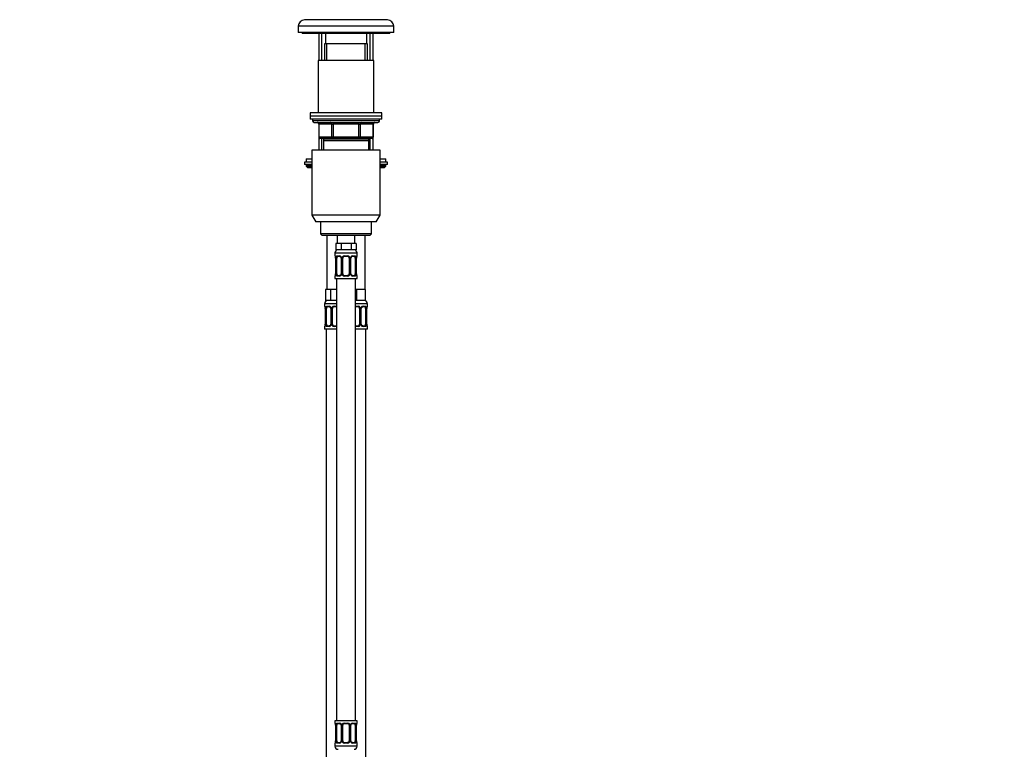
# Model space of a CAD drawing. Units: millimetres. Extents: x 0 to 1467, y 0 to 2766.
# Drawn here: x 0 to 618, y 1800 to 2258 of the extents above; entities that cross this region are included whole.
import ezdxf
from ezdxf import colors
from ezdxf.entities.mleader import LeaderData, LeaderLine
from ezdxf.math import Vec2, Vec3

# ---------------------------------------------------------------- set-up
doc = ezdxf.new("R2010")
doc.units = ezdxf.units.MM
doc.layers.add('DV7_Défaut', color=7, linetype='Continuous')
doc.layers.add('Défaut', color=7, linetype='Continuous')

# ---------------------------------------------------------------- blocks, each defined once
blk = doc.blocks.new('_DOT')
at = {"color": 0}
blk.add_line((0, 0), (-1, 0), dxfattribs=at)
at = {"color": 0, "const_width": 0.333}
blk.add_lwpolyline([(-0.1665, 0, 1), (0.1665, 0, 1)], format="xyb", close=True, dxfattribs=at)
blk = doc.blocks.new('SE6')
at = {"layer": 'DV7_Défaut', "color": 7, "linetype": 'Continuous'}
for p, q in [((230.97, 2258.31), (178.97, 2258.31)), ((189.97, 2258.41), (189.97, 2258.31)), ((219.97, 2258.31), (219.97, 2258.41)), ((234.97, 2254.31), (174.97, 2254.31)), ((174.97, 2254.31), (174.97, 2250.31)), ((234.97, 2250.31), (234.97, 2254.31)), ((234.97, 2250.31), (174.97, 2250.31)), ((177.47, 2250.31), (177.47, 2249.81)), ((232.47, 2249.81), (177.47, 2249.81)), ((187.97, 2249.81), (187.97, 2232.81)), ((189.83, 2232.81), (189.83, 2249.81)), ((191.97, 2249.81), (191.97, 2243.31)), ((217.97, 2243.31), (217.97, 2249.81)), ((220.12, 2232.81), (220.12, 2249.81)), ((221.97, 2232.81), (221.97, 2249.81)), ((232.47, 2249.81), (232.47, 2250.31)), ((218.47, 2243.31), (191.47, 2243.31)), ((191.47, 2243.31), (191.47, 2232.81)), ((192.92, 2232.81), (192.92, 2243.31)), ((217.03, 2232.81), (217.03, 2243.31)), ((218.47, 2232.81), (218.47, 2243.31)), ((222.47, 2232.81), (187.47, 2232.81)), ((187.47, 2232.81), (187.47, 2199.81)), ((222.47, 2199.81), (222.47, 2232.81)), ((227.47, 2199.81), (182.47, 2199.81)), ((182.47, 2199.81), (182.47, 2197.81)), ((227.47, 2197.81), (182.47, 2197.81)), ((182.47, 2197.81), (182.47, 2195.81)), ((227.47, 2197.81), (182.47, 2197.81)), ((227.47, 2195.81), (182.47, 2195.81)), ((183.97, 2195.81), (183.97, 2194.81)), ((225.97, 2194.81), (225.97, 2195.81)), ((227.47, 2197.81), (227.47, 2199.81)), ((227.47, 2195.81), (227.47, 2197.81)), ((225.97, 2194.81), (183.97, 2194.81)), ((184.97, 2193.81), (224.97, 2193.81)), ((187.94, 2192.81), (187.81, 2192.81)), ((187.81, 2192.81), (187.81, 2184.81)), ((196.03, 2192.81), (187.94, 2192.81)), ((187.94, 2192.81), (187.94, 2184.81)), ((196.03, 2192.81), (196.89, 2192.81)), ((196.03, 2184.81), (196.03, 2192.81)), ((196.89, 2193.81), (196.89, 2192.81)), ((196.89, 2192.81), (196.89, 2184.81)), ((213.06, 2192.81), (196.89, 2192.81)), ((213.06, 2193.81), (213.06, 2192.81)), ((213.06, 2192.81), (213.92, 2192.81)), ((213.06, 2184.81), (213.06, 2192.81)), ((213.92, 2192.81), (213.92, 2184.81)), ((222.01, 2192.81), (213.92, 2192.81)), ((222.01, 2192.81), (222.14, 2192.81)), ((222.01, 2184.81), (222.01, 2192.81)), ((222.14, 2184.81), (222.14, 2192.81)), ((187.94, 2184.81), (187.81, 2184.81)), ((187.94, 2184.81), (196.03, 2184.81)), ((187.97, 2184.26), (187.97, 2176.31)), ((196.89, 2183.81), (188.81, 2183.81)), ((189.83, 2176.31), (189.83, 2184.26)), ((218.97, 2183.31), (190.97, 2183.31)), ((190.97, 2182.31), (190.97, 2183.31)), ((191.47, 2183.81), (191.47, 2183.31)), ((192.92, 2183.31), (192.92, 2183.81)), ((196.03, 2184.81), (196.89, 2184.81)), ((196.89, 2184.81), (213.06, 2184.81)), ((196.89, 2184.81), (196.89, 2183.81)), ((213.06, 2183.81), (196.89, 2183.81)), ((213.06, 2184.81), (213.92, 2184.81)), ((213.06, 2183.81), (213.06, 2184.81)), ((221.14, 2183.81), (213.06, 2183.81)), ((213.92, 2184.81), (222.01, 2184.81)), ((217.03, 2183.31), (217.03, 2183.81)), ((218.47, 2183.31), (218.47, 2183.81)), ((218.97, 2183.31), (218.97, 2182.31)), ((220.12, 2176.31), (220.12, 2184.26)), ((221.97, 2176.31), (221.97, 2184.26)), ((222.14, 2184.81), (222.01, 2184.81)), ((218.97, 2182.31), (190.97, 2182.31)), ((190.97, 2176.31), (190.97, 2182.31)), ((218.97, 2182.31), (218.97, 2176.31)), ((179.97, 2170.91), (183.47, 2170.91)), ((179.97, 2170.91), (179.97, 2168.91)), ((226.47, 2176.31), (183.47, 2176.31)), ((183.47, 2176.31), (183.47, 2135.64)), ((226.47, 2135.64), (226.47, 2176.31)), ((226.47, 2170.91), (229.97, 2170.91)), ((229.97, 2168.91), (229.97, 2170.91)), ((183.47, 2168.91), (178.97, 2168.91)), ((178.97, 2168.91), (178.97, 2167.41)), ((183.47, 2167.41), (178.97, 2167.41)), ((179.97, 2166.91), (183.47, 2166.91)), ((179.97, 2166.91), (179.97, 2166.26)), ((179.97, 2166.26), (183.47, 2166.26)), ((179.97, 2166.26), (180.82, 2165.41)), ((180.82, 2165.41), (183.47, 2165.41)), ((230.97, 2168.91), (226.47, 2168.91)), ((230.97, 2167.41), (226.47, 2167.41)), ((226.47, 2166.91), (229.97, 2166.91)), ((226.47, 2166.26), (229.97, 2166.26)), ((226.47, 2165.41), (229.13, 2165.41)), ((229.13, 2165.41), (229.97, 2166.26)), ((229.97, 2166.26), (229.97, 2166.91)), ((230.97, 2167.41), (230.97, 2168.91)), ((226.47, 2135.64), (183.47, 2135.64)), ((183.47, 2135.64), (185.97, 2131.31)), ((223.97, 2131.31), (226.47, 2135.64)), ((223.97, 2131.31), (185.97, 2131.31)), ((188.97, 2131.31), (188.97, 2123.81)), ((220.97, 2123.81), (220.97, 2131.31)), ((220.97, 2123.81), (188.97, 2123.81)), ((188.97, 2123.81), (189.97, 2122.81)), ((219.97, 2122.81), (189.97, 2122.81)), ((192.97, 2122.81), (192.97, 2088.81)), ((199.47, 2122.81), (199.47, 2117.81)), ((210.47, 2117.81), (210.47, 2122.81)), ((216.97, 2088.81), (216.97, 2122.81)), ((219.97, 2122.81), (220.97, 2123.81)), ((200.21, 2117.81), (198.62, 2117.81)), ((198.62, 2117.81), (198.62, 2113.81)), ((201.8, 2117.81), (200.21, 2117.81)), ((204.97, 2117.81), (201.8, 2117.81)), ((201.8, 2117.81), (201.8, 2113.81)), ((208.15, 2117.81), (204.97, 2117.81)), ((209.74, 2117.81), (208.15, 2117.81)), ((208.15, 2117.81), (208.15, 2113.81)), ((211.32, 2117.81), (209.74, 2117.81)), ((211.32, 2117.81), (211.32, 2113.81)), ((197.97, 2111.81), (211.97, 2111.81)), ((197.97, 2111.81), (197.97, 2109.97)), ((197.97, 2109.97), (198.05, 2109.97)), ((201.8, 2113.81), (198.62, 2113.81)), ((199.33, 2109.97), (200.83, 2109.97)), ((201.07, 2109.57), (199.65, 2109.57)), ((208.15, 2113.81), (201.8, 2113.81)), ((203.91, 2109.97), (206.03, 2109.97)), ((205.97, 2109.57), (203.97, 2109.57)), ((211.32, 2113.81), (208.15, 2113.81)), ((210.29, 2109.57), (208.88, 2109.57)), ((209.12, 2109.97), (210.62, 2109.97)), ((211.97, 2109.97), (211.89, 2109.97)), ((211.97, 2109.97), (211.97, 2111.81)), ((198.45, 2108.57), (198.42, 2108.57)), ((198.42, 2108.57), (198.42, 2098.69)), ((198.45, 2108.57), (198.45, 2098.69)), ((198.56, 2098.69), (198.56, 2108.57)), ((199.18, 2108.57), (198.56, 2108.57)), ((199.18, 2098.69), (199.18, 2108.57)), ((201.92, 2108.57), (202.16, 2108.57)), ((201.92, 2108.57), (201.92, 2098.69)), ((202.16, 2108.57), (202.16, 2098.69)), ((202.43, 2098.69), (202.43, 2108.57)), ((202.97, 2108.57), (202.43, 2108.57)), ((202.97, 2098.69), (202.97, 2108.57)), ((206.97, 2108.57), (206.97, 2098.69)), ((206.97, 2108.57), (207.52, 2108.57)), ((207.52, 2108.57), (207.52, 2098.69)), ((207.79, 2098.69), (207.79, 2108.57)), ((208.03, 2108.57), (207.79, 2108.57)), ((208.03, 2098.69), (208.03, 2108.57)), ((210.77, 2108.57), (210.77, 2098.69)), ((210.77, 2108.57), (211.38, 2108.57)), ((211.38, 2108.57), (211.38, 2098.69)), ((211.5, 2098.69), (211.5, 2108.57)), ((211.5, 2108.57), (211.52, 2108.57)), ((211.52, 2098.69), (211.52, 2108.57)), ((197.97, 2097.29), (198.05, 2097.29)), ((197.97, 2097.29), (197.97, 2095.81)), ((198.42, 2098.69), (198.45, 2098.69)), ((198.56, 2098.69), (199.18, 2098.69)), ((200.83, 2097.29), (199.33, 2097.29)), ((199.65, 2097.69), (201.07, 2097.69)), ((202.16, 2098.69), (201.92, 2098.69)), ((202.43, 2098.69), (202.97, 2098.69)), ((206.03, 2097.29), (203.91, 2097.29)), ((203.97, 2097.69), (205.97, 2097.69)), ((207.52, 2098.69), (206.97, 2098.69)), ((207.79, 2098.69), (208.03, 2098.69)), ((208.88, 2097.69), (210.29, 2097.69)), ((210.62, 2097.29), (209.12, 2097.29)), ((211.38, 2098.69), (210.77, 2098.69)), ((211.52, 2098.69), (211.5, 2098.69)), ((211.89, 2097.29), (211.97, 2097.29)), ((211.97, 2095.81), (211.97, 2097.29)), ((197.97, 2095.81), (211.97, 2095.81)), ((198.97, 2095.81), (198.97, 1817.81)), ((210.97, 1817.81), (210.97, 2095.81)), ((193.71, 2088.81), (192.12, 2088.81)), ((192.12, 2088.81), (192.12, 2081.81)), ((195.3, 2088.81), (193.71, 2088.81)), ((198.47, 2088.81), (195.3, 2088.81)), ((195.3, 2088.81), (195.3, 2081.81)), ((198.97, 2088.81), (198.47, 2088.81)), ((211.47, 2088.81), (210.97, 2088.81)), ((214.22, 2088.81), (211.47, 2088.81)), ((211.47, 2088.81), (211.47, 2081.81)), ((216.97, 2088.81), (214.22, 2088.81)), ((216.97, 2088.81), (216.97, 2081.81)), ((198.97, 2079.81), (191.47, 2079.81)), ((191.47, 2079.81), (191.47, 2078.29)), ((191.55, 2078.29), (191.47, 2078.29)), ((195.3, 2081.81), (192.12, 2081.81)), ((192.83, 2078.29), (194.33, 2078.29)), ((194.57, 2077.89), (193.15, 2077.89)), ((198.97, 2081.81), (195.3, 2081.81)), ((197.41, 2078.29), (198.97, 2078.29)), ((198.97, 2077.89), (197.47, 2077.89)), ((211.47, 2081.81), (210.97, 2081.81)), ((218.47, 2079.81), (210.97, 2079.81)), ((210.97, 2078.29), (212.53, 2078.29)), ((212.47, 2077.89), (210.97, 2077.89)), ((216.97, 2081.81), (211.47, 2081.81)), ((216.79, 2077.89), (215.38, 2077.89)), ((215.62, 2078.29), (217.12, 2078.29)), ((218.39, 2078.29), (218.47, 2078.29)), ((218.47, 2078.29), (218.47, 2079.81)), ((191.95, 2076.89), (191.92, 2076.89)), ((191.92, 2076.89), (191.92, 2067.01)), ((191.95, 2076.89), (191.95, 2067.01)), ((192.06, 2067.01), (192.06, 2076.89)), ((192.68, 2076.89), (192.06, 2076.89)), ((192.68, 2067.01), (192.68, 2076.89)), ((195.42, 2076.89), (195.66, 2076.89)), ((195.42, 2076.89), (195.42, 2067.01)), ((195.66, 2076.89), (195.66, 2067.01)), ((195.93, 2067.01), (195.93, 2076.89)), ((196.47, 2076.89), (195.93, 2076.89)), ((196.47, 2067.01), (196.47, 2076.89)), ((213.47, 2076.89), (213.47, 2067.01)), ((213.47, 2076.89), (214.02, 2076.89)), ((214.02, 2076.89), (214.02, 2067.01)), ((214.29, 2067.01), (214.29, 2076.89)), ((214.53, 2076.89), (214.29, 2076.89)), ((214.53, 2067.01), (214.53, 2076.89)), ((217.27, 2076.89), (217.27, 2067.01)), ((217.27, 2076.89), (217.88, 2076.89)), ((217.88, 2076.89), (217.88, 2067.01)), ((218, 2067.01), (218, 2076.89)), ((218, 2076.89), (218.02, 2076.89)), ((218.02, 2067.01), (218.02, 2076.89)), ((191.55, 2065.61), (191.47, 2065.61)), ((191.47, 2065.61), (191.47, 2063.81)), ((191.92, 2067.01), (191.95, 2067.01)), ((192.06, 2067.01), (192.68, 2067.01)), ((194.33, 2065.61), (192.83, 2065.61)), ((193.15, 2066.01), (194.57, 2066.01)), ((195.66, 2067.01), (195.42, 2067.01)), ((195.93, 2067.01), (196.47, 2067.01)), ((198.97, 2065.61), (197.41, 2065.61)), ((197.47, 2066.01), (198.97, 2066.01)), ((210.97, 2066.01), (212.47, 2066.01)), ((212.53, 2065.61), (210.97, 2065.61)), ((214.02, 2067.01), (213.47, 2067.01)), ((214.29, 2067.01), (214.53, 2067.01)), ((215.38, 2066.01), (216.79, 2066.01)), ((217.12, 2065.61), (215.62, 2065.61)), ((217.88, 2067.01), (217.27, 2067.01)), ((218.02, 2067.01), (218, 2067.01)), ((218.39, 2065.61), (218.47, 2065.61)), ((218.47, 2063.81), (218.47, 2065.61)), ((198.97, 2063.81), (191.47, 2063.81)), ((192.47, 2063.81), (192.47, 1789.81)), ((218.47, 2063.81), (210.97, 2063.81)), ((217.47, 1789.81), (217.47, 2063.81)), ((211.97, 1817.81), (197.97, 1817.81)), ((197.97, 1817.81), (197.97, 1816.33)), ((198.05, 1816.33), (197.97, 1816.33)), ((198.45, 1814.93), (198.42, 1814.93)), ((198.42, 1814.93), (198.42, 1805.05)), ((198.45, 1814.93), (198.45, 1805.05)), ((198.56, 1805.05), (198.56, 1814.93)), ((199.18, 1814.93), (198.56, 1814.93)), ((199.18, 1805.05), (199.18, 1814.93)), ((199.33, 1816.33), (200.83, 1816.33)), ((201.07, 1815.93), (199.65, 1815.93)), ((201.92, 1814.93), (202.16, 1814.93)), ((201.92, 1814.93), (201.92, 1805.05)), ((202.16, 1814.93), (202.16, 1805.05)), ((202.43, 1805.05), (202.43, 1814.93)), ((202.97, 1814.93), (202.43, 1814.93)), ((202.97, 1805.05), (202.97, 1814.93)), ((203.91, 1816.33), (206.03, 1816.33)), ((205.97, 1815.93), (203.97, 1815.93)), ((206.97, 1814.93), (206.97, 1805.05)), ((206.97, 1814.93), (207.52, 1814.93)), ((207.52, 1814.93), (207.52, 1805.05)), ((207.79, 1805.05), (207.79, 1814.93)), ((208.03, 1814.93), (207.79, 1814.93)), ((208.03, 1805.05), (208.03, 1814.93)), ((210.29, 1815.93), (208.88, 1815.93)), ((209.12, 1816.33), (210.62, 1816.33)), ((210.77, 1814.93), (210.77, 1805.05)), ((210.77, 1814.93), (211.38, 1814.93)), ((211.38, 1814.93), (211.38, 1805.05)), ((211.5, 1805.05), (211.5, 1814.93)), ((211.5, 1814.93), (211.52, 1814.93)), ((211.52, 1805.05), (211.52, 1814.93)), ((211.97, 1816.33), (211.89, 1816.33)), ((211.97, 1816.33), (211.97, 1817.81)), ((197.97, 1803.65), (198.05, 1803.65)), ((197.97, 1803.65), (197.97, 1801.81)), ((211.97, 1801.81), (197.97, 1801.81)), ((198.42, 1805.05), (198.45, 1805.05)), ((198.56, 1805.05), (199.18, 1805.05)), ((200.83, 1803.65), (199.33, 1803.65)), ((199.65, 1804.05), (201.07, 1804.05)), ((202.16, 1805.05), (201.92, 1805.05)), ((202.43, 1805.05), (202.97, 1805.05)), ((206.03, 1803.65), (203.91, 1803.65)), ((203.97, 1804.05), (205.97, 1804.05)), ((207.52, 1805.05), (206.97, 1805.05)), ((207.79, 1805.05), (208.03, 1805.05)), ((208.88, 1804.05), (210.29, 1804.05)), ((210.62, 1803.65), (209.12, 1803.65)), ((211.38, 1805.05), (210.77, 1805.05)), ((211.52, 1805.05), (211.5, 1805.05)), ((211.97, 1803.65), (211.89, 1803.65)), ((211.97, 1801.81), (211.97, 1803.65))]:
    blk.add_line(p, q, dxfattribs=at)
for centre, radius, start, end in [((178.97, 2254.31), 4, 90, 180), ((230.97, 2254.31), 4, 0, 90), ((184.97, 2194.81), 1, 180, 270), ((186.81, 2192.81), 1, 0, 90), ((223.14, 2192.81), 1, 90, 180), ((224.97, 2194.81), 1, 270, 0), ((188.81, 2184.81), 1, 180, 270), ((221.14, 2184.81), 1, 270, 0), ((180.47, 2166.91), 0.5, 90, 180), ((229.47, 2166.91), 0.5, 0, 90), ((199.97, 2111.81), 2, 90, 180), ((198.37, 2109.97), 0.4, 180, 250.85884), ((195.53, 2108.6), 2.89, 359.27084, 9.9245), ((195.1, 2108.57), 3.35, 359.87048, 10.27079), ((201.34, 2108.58), 2.78, 167.80779, 180.3687), ((200.77, 2108.58), 1.39, 25.1473, 87.32493), ((200.99, 2108.59), 0.934, 358.6555, 26.26281), ((200.78, 2108.57), 1.38, 359.87906, 25.92109), ((203.77, 2108.57), 1.34, 153.35107, 180.18148), ((203.89, 2108.47), 1.49, 89.29048, 152.12511), ((203.97, 2108.57), 1, 154.41669, 180), ((203.97, 2108.57), 1, 90, 154.41669), ((205.97, 2108.57), 1, 25.58331, 90), ((206.05, 2108.47), 1.49, 27.87474, 90.70966), ((205.97, 2108.57), 1, 0, 25.58331), ((206.18, 2108.57), 1.34, 359.81699, 26.65046), ((209.16, 2108.57), 1.38, 154.07993, 180.11992), ((209.18, 2108.58), 1.39, 92.67478, 154.85299), ((208.97, 2108.59), 0.94, 153.79662, 181.20729), ((208.96, 2108.67), 0.903, 95.29053, 158.27635), ((209.97, 2111.81), 2, 0, 90), ((208.61, 2108.59), 2.78, 359.62801, 12.1955), ((214.85, 2108.57), 3.35, 169.73036, 180.12837), ((214.34, 2108.6), 2.82, 169.76082, 180.67923), ((211.57, 2109.97), 0.4, 289.60014, 0), ((198.37, 2097.29), 0.4, 109.60014, 180), ((195.61, 2098.66), 2.82, 349.76099, 0.67799), ((195.1, 2098.68), 3.35, 349.73036, 0.12837), ((201.34, 2098.67), 2.78, 179.62801, 192.1955), ((200.77, 2098.68), 1.39, 272.67478, 334.85299), ((200.98, 2098.59), 0.903, 275.28777, 338.26064), ((200.98, 2098.67), 0.939, 333.76339, 1.20432), ((200.78, 2098.69), 1.38, 334.07993, 0.11992), ((203.77, 2098.69), 1.34, 179.81699, 206.65046), ((203.89, 2098.79), 1.49, 207.87474, 270.70966), ((203.97, 2098.69), 1, 180, 205.58331), ((203.97, 2098.69), 1, 205.58331, 270), ((205.97, 2098.69), 1, 270, 334.41669), ((206.05, 2098.79), 1.49, 269.29048, 332.12511), ((205.97, 2098.69), 1, 334.41669, 0), ((206.18, 2098.69), 1.34, 333.35107, 0.18148), ((209.16, 2098.69), 1.38, 179.87906, 205.92109), ((209.18, 2098.68), 1.39, 205.1473, 267.32493), ((208.96, 2098.67), 0.933, 178.66115, 206.28645), ((208.61, 2098.67), 2.78, 347.80779, 0.3687), ((214.84, 2098.68), 3.35, 179.87048, 190.27079), ((214.42, 2098.65), 2.89, 179.27189, 189.93026), ((211.57, 2097.29), 0.4, 0, 70.85884), ((193.47, 2079.81), 2, 90, 180), ((191.87, 2078.29), 0.4, 180, 250.85884), ((194.27, 2076.9), 1.39, 25.1473, 87.32493), ((197.39, 2076.79), 1.49, 89.29048, 152.12511), ((197.47, 2076.89), 1, 90, 154.41669), ((212.47, 2076.89), 1, 25.58331, 90), ((212.55, 2076.79), 1.49, 27.87474, 90.70966), ((215.68, 2076.9), 1.39, 92.67478, 154.85299), ((215.46, 2076.99), 0.903, 95.29053, 158.27635), ((216.47, 2079.81), 2, 0, 90), ((218.07, 2078.29), 0.4, 289.60014, 0), ((189.03, 2076.92), 2.89, 359.27084, 9.9245), ((188.6, 2076.89), 3.35, 359.87048, 10.27079), ((194.84, 2076.9), 2.78, 167.80779, 180.3687), ((194.49, 2076.91), 0.934, 358.6555, 26.26281), ((194.28, 2076.89), 1.38, 359.87906, 25.92109), ((197.27, 2076.89), 1.34, 153.35107, 180.18148), ((197.47, 2076.89), 1, 154.41669, 180), ((212.47, 2076.89), 1, 0, 25.58331), ((212.68, 2076.89), 1.34, 359.81699, 26.65046), ((215.66, 2076.89), 1.38, 154.07993, 180.11992), ((215.47, 2076.91), 0.94, 153.79662, 181.20729), ((215.11, 2076.9), 2.78, 359.62801, 12.1955), ((221.35, 2076.89), 3.35, 169.73036, 180.12837), ((220.84, 2076.92), 2.82, 169.76082, 180.67923), ((191.87, 2065.61), 0.4, 109.60014, 180), ((189.11, 2066.98), 2.82, 349.76099, 0.67799), ((188.6, 2067), 3.35, 349.73036, 0.12837), ((194.84, 2066.99), 2.78, 179.62801, 192.1955), ((194.27, 2067), 1.39, 272.67478, 334.85299), ((194.48, 2066.91), 0.903, 275.28777, 338.26064), ((194.48, 2066.99), 0.939, 333.76339, 1.20432), ((194.28, 2067.01), 1.38, 334.07993, 0.11992), ((197.27, 2067.01), 1.34, 179.81699, 206.65046), ((197.39, 2067.11), 1.49, 207.87474, 270.70966), ((197.47, 2067.01), 1, 180, 205.58331), ((197.47, 2067.01), 1, 205.58331, 270), ((212.47, 2067.01), 1, 270, 334.41669), ((212.55, 2067.11), 1.49, 269.29048, 332.12511), ((212.47, 2067.01), 1, 334.41669, 0), ((212.68, 2067.01), 1.34, 333.35107, 0.18148), ((215.66, 2067.01), 1.38, 179.87906, 205.92109), ((215.68, 2067), 1.39, 205.1473, 267.32493), ((215.46, 2066.99), 0.933, 178.66115, 206.28645), ((215.11, 2066.99), 2.78, 347.80779, 0.3687), ((221.34, 2067), 3.35, 179.87048, 190.27079), ((220.92, 2066.97), 2.89, 179.27189, 189.93026), ((218.07, 2065.61), 0.4, 0, 70.85884), ((198.37, 1816.33), 0.4, 180, 250.85884), ((195.53, 1814.97), 2.89, 359.27084, 9.9245), ((195.1, 1814.94), 3.35, 359.87048, 10.27079), ((201.34, 1814.95), 2.78, 167.80779, 180.3687), ((200.77, 1814.94), 1.39, 25.1473, 87.32493), ((200.99, 1814.95), 0.934, 358.6555, 26.26281), ((200.78, 1814.93), 1.38, 359.87906, 25.92109), ((203.77, 1814.93), 1.34, 153.35107, 180.18148), ((203.89, 1814.83), 1.49, 89.29048, 152.12511), ((203.97, 1814.93), 1, 154.41669, 180), ((203.97, 1814.93), 1, 90, 154.41669), ((205.97, 1814.93), 1, 25.58331, 90), ((206.05, 1814.83), 1.49, 27.87474, 90.70966), ((205.97, 1814.93), 1, 0, 25.58331), ((206.18, 1814.93), 1.34, 359.81699, 26.65046), ((209.16, 1814.93), 1.38, 154.07993, 180.11992), ((209.18, 1814.94), 1.39, 92.67478, 154.85299), ((208.97, 1814.95), 0.94, 153.79662, 181.20729), ((208.96, 1815.03), 0.903, 95.29053, 158.27635), ((208.61, 1814.95), 2.78, 359.62801, 12.1955), ((214.85, 1814.94), 3.35, 169.73036, 180.12837), ((214.34, 1814.96), 2.82, 169.76082, 180.67923), ((211.57, 1816.33), 0.4, 289.60014, 0), ((198.37, 1803.65), 0.4, 109.60014, 180), ((199.97, 1801.81), 2, 180, 270), ((195.61, 1805.02), 2.82, 349.76099, 0.67799), ((195.1, 1805.05), 3.35, 349.73036, 0.12837), ((201.34, 1805.04), 2.78, 179.62801, 192.1955), ((200.77, 1805.04), 1.39, 272.67478, 334.85299), ((200.98, 1804.95), 0.903, 275.28777, 338.26064), ((200.98, 1805.03), 0.939, 333.76339, 1.20432), ((200.78, 1805.05), 1.38, 334.07993, 0.11992), ((203.77, 1805.05), 1.34, 179.81699, 206.65046), ((203.89, 1805.15), 1.49, 207.87474, 270.70966), ((203.97, 1805.05), 1, 180, 205.58331), ((203.97, 1805.05), 1, 205.58331, 270), ((205.97, 1805.05), 1, 270, 334.41669), ((206.05, 1805.15), 1.49, 269.29048, 332.12511), ((205.97, 1805.05), 1, 334.41669, 0), ((206.18, 1805.05), 1.34, 333.35107, 0.18148), ((209.16, 1805.05), 1.38, 179.87906, 205.92109), ((209.18, 1805.04), 1.39, 205.1473, 267.32493), ((208.96, 1805.03), 0.933, 178.66115, 206.28645), ((209.97, 1801.81), 2, 270, 0), ((208.61, 1805.04), 2.78, 347.80779, 0.3687), ((214.84, 1805.05), 3.35, 179.87048, 190.27079), ((214.42, 1805.02), 2.89, 179.27189, 189.93026), ((211.57, 1803.65), 0.4, 0, 70.85884)]:
    blk.add_arc(centre, radius, start, end, dxfattribs=at)
for centre, major_axis, ratio, start_param, end_param in [((187.08, 2192.81), (0, -1), 0.866025, 1.570796, 3.141593), ((195.16, 2192.81), (0, -1), 0.866025, 1.570796, 3.141593), ((214.79, 2192.81), (0, 1), 0.866025, 0, 1.570796), ((222.87, 2192.81), (0, 1), 0.866025, 0, 1.570796), ((188.81, 2184.81), (0, 1), 0.866025, 1.570796, 3.141593), ((196.89, 2184.81), (0, 1), 0.866025, 1.570796, 3.141593), ((213.06, 2184.81), (0, -1), 0.866025, 0, 1.570796), ((221.14, 2184.81), (0, -1), 0.866025, 0, 1.570796), ((198.45, 2109.97), (0, -0.4), 0.988455, 4.712389, 5.586251), ((198.77, 2109.17), (0.394, 0.069), 0.426558, 2.752818, 3.14256), ((198.99, 2109.17), (0.391, -0.084), 0.411702, 3.62283, 5.508006), ((199.88, 2108.57), (0, -1), 0.707107, 4.265876, 4.712389), ((199.88, 2108.57), (0, -1), 0.707107, 3.141593, 4.265876), ((199.65, 2109.97), (0, -0.4), 0.806081, 4.712389, 6.283185), ((201.07, 2109.97), (0, -0.4), 0.591806, 4.712389, 6.283185), ((202.19, 2109.17), (0.363, 0.168), 0.191543, 1.963754, 3.14686), ((202.71, 2109.17), (0.361, -0.173), 0.155676, 4.398009, 6.283185), ((203.97, 2109.97), (0, -0.4), 0.151515, 4.712389, 6.283185), ((205.97, 2109.97), (0, -0.4), 0.151515, 0, 1.570796), ((207.24, 2109.17), (-0.361, -0.173), 0.155676, 0, 1.885177), ((207.76, 2109.17), (-0.363, 0.168), 0.191543, 3.136242, 4.319431), ((208.88, 2109.97), (0, -0.4), 0.591806, 0, 1.570796), ((210.07, 2108.57), (0, 1), 0.707107, 5.158902, 6.283185), ((210.29, 2109.97), (0, -0.4), 0.806081, 0, 1.570796), ((210.96, 2109.17), (-0.391, -0.084), 0.411702, 0.775179, 2.660356), ((210.07, 2108.57), (0, 1), 0.707107, 4.712389, 5.158902), ((211.17, 2109.17), (-0.394, 0.069), 0.426558, 3.131755, 3.530367), ((211.5, 2109.97), (0, -0.4), 0.988455, 0.692685, 1.570796), ((198.45, 2097.29), (0, -0.4), 0.988455, 3.834419, 4.712389), ((198.77, 2098.09), (0.394, -0.069), 0.426558, 3.130314, 3.530367), ((198.99, 2098.09), (-0.391, -0.084), 0.411702, 3.916772, 5.801948), ((199.88, 2098.69), (0, -1), 0.707107, 4.712389, 5.158902), ((199.88, 2098.69), (0, -1), 0.707107, 5.158902, 6.283185), ((199.65, 2097.29), (0, -0.4), 0.806081, 3.141593, 4.712389), ((201.07, 2097.29), (0, -0.4), 0.591806, 3.141593, 4.712389), ((202.19, 2098.09), (0.363, -0.168), 0.191543, 3.13256, 4.319431), ((202.71, 2098.09), (-0.361, -0.173), 0.155676, 3.141593, 5.026769), ((203.97, 2097.29), (0, -0.4), 0.151515, 3.141593, 4.712389), ((205.97, 2097.29), (0, -0.4), 0.151515, 1.570796, 3.141593), ((207.24, 2098.09), (0.361, -0.173), 0.155676, 1.256416, 3.141593), ((207.76, 2098.09), (-0.363, -0.168), 0.191543, 1.963754, 3.150462), ((208.88, 2097.29), (0, -0.4), 0.591806, 1.570796, 3.141593), ((210.07, 2098.69), (0, 1), 0.707107, 3.141593, 4.265876), ((210.29, 2097.29), (0, -0.4), 0.806081, 1.570796, 3.141593), ((210.07, 2098.69), (0, 1), 0.707107, 4.265876, 4.712389), ((210.96, 2098.09), (0.391, -0.084), 0.411702, 0.481237, 2.366414), ((211.17, 2098.09), (-0.394, -0.069), 0.426558, 2.752818, 3.143402), ((211.5, 2097.29), (0, -0.4), 0.988455, 1.570796, 2.451724), ((191.95, 2078.29), (0, -0.4), 0.988455, 4.712389, 5.586251), ((193.38, 2076.89), (0, -1), 0.707107, 3.141593, 4.265876), ((193.15, 2078.29), (0, -0.4), 0.806081, 4.712389, 6.283185), ((194.57, 2078.29), (0, -0.4), 0.591806, 4.712389, 6.283185), ((197.47, 2078.29), (0, -0.4), 0.151515, 4.712389, 6.283185), ((212.47, 2078.29), (0, -0.4), 0.151515, 0, 1.570796), ((215.38, 2078.29), (0, -0.4), 0.591806, 0, 1.570796), ((216.57, 2076.89), (0, 1), 0.707107, 5.158902, 6.283185), ((216.79, 2078.29), (0, -0.4), 0.806081, 0, 1.570796), ((218, 2078.29), (0, -0.4), 0.988455, 0.692685, 1.570796), ((192.27, 2077.49), (0.394, 0.069), 0.426558, 2.752818, 3.14256), ((192.49, 2077.49), (0.391, -0.084), 0.411702, 3.62283, 5.508006), ((193.38, 2076.89), (0, 1), 0.707107, 1.124283, 1.570796), ((195.69, 2077.49), (0.363, 0.168), 0.191543, 1.963754, 3.14686), ((196.21, 2077.49), (0.361, -0.173), 0.155676, 4.398009, 6.283185), ((213.74, 2077.49), (-0.361, -0.173), 0.155676, 0, 1.885177), ((214.26, 2077.49), (-0.363, 0.168), 0.191543, 3.136242, 4.319431), ((217.46, 2077.49), (-0.391, -0.084), 0.411702, 0.775179, 2.660356), ((216.57, 2076.89), (0, 1), 0.707107, 4.712389, 5.158902), ((217.67, 2077.49), (-0.394, 0.069), 0.426558, 3.131755, 3.530367), ((191.95, 2065.61), (0, -0.4), 0.988455, 3.834419, 4.712389), ((192.27, 2066.41), (0.394, -0.069), 0.426558, 3.130314, 3.530367), ((192.49, 2066.41), (-0.391, -0.084), 0.411702, 3.916772, 5.801948), ((193.38, 2067.01), (0, -1), 0.707107, 4.712389, 5.158902), ((193.38, 2067.01), (0, -1), 0.707107, 5.158902, 6.283185), ((193.15, 2065.61), (0, -0.4), 0.806081, 3.141593, 4.712389), ((194.57, 2065.61), (0, -0.4), 0.591806, 3.141593, 4.712389), ((195.69, 2066.41), (0.363, -0.168), 0.191543, 3.13256, 4.319431), ((196.21, 2066.41), (-0.361, -0.173), 0.155676, 3.141593, 5.026769), ((197.47, 2065.61), (0, -0.4), 0.151515, 3.141593, 4.712389), ((212.47, 2065.61), (0, -0.4), 0.151515, 1.570796, 3.141593), ((213.74, 2066.41), (0.361, -0.173), 0.155676, 1.256416, 3.141593), ((214.26, 2066.41), (-0.363, -0.168), 0.191543, 1.963754, 3.150462), ((215.38, 2065.61), (0, -0.4), 0.591806, 1.570796, 3.141593), ((216.57, 2067.01), (0, 1), 0.707107, 3.141593, 4.265876), ((216.79, 2065.61), (0, -0.4), 0.806081, 1.570796, 3.141593), ((216.57, 2067.01), (0, -1), 0.707107, 1.124283, 1.570796), ((217.46, 2066.41), (0.391, -0.084), 0.411702, 0.481237, 2.366414), ((217.67, 2066.41), (-0.394, -0.069), 0.426558, 2.752818, 3.143402), ((218, 2065.61), (0, -0.4), 0.988455, 1.570796, 2.444522), ((198.45, 1816.33), (0, -0.4), 0.988455, 4.712389, 5.586251), ((198.77, 1815.53), (0.394, 0.069), 0.426558, 2.752818, 3.14256), ((198.99, 1815.53), (0.391, -0.084), 0.411702, 3.62283, 5.508006), ((199.88, 1814.93), (0, 1), 0.707107, 1.124283, 1.570796), ((199.88, 1814.93), (0, -1), 0.707107, 3.141593, 4.265876), ((199.65, 1816.33), (0, -0.4), 0.806081, 4.712389, 6.283185), ((201.07, 1816.33), (0, -0.4), 0.591806, 4.712389, 6.283185), ((202.19, 1815.53), (0.363, 0.168), 0.191543, 1.963754, 3.14686), ((202.71, 1815.53), (0.361, -0.173), 0.155676, 4.398009, 6.283185), ((203.97, 1816.33), (0, -0.4), 0.151515, 4.712389, 6.283185), ((205.97, 1816.33), (0, -0.4), 0.151515, 0, 1.570796), ((207.24, 1815.53), (-0.361, -0.173), 0.155676, 0, 1.885177), ((207.76, 1815.53), (-0.363, 0.168), 0.191543, 3.136242, 4.319431), ((208.88, 1816.33), (0, -0.4), 0.591806, 0, 1.570796), ((210.07, 1814.93), (0, 1), 0.707107, 5.158902, 6.283185), ((210.29, 1816.33), (0, -0.4), 0.806081, 0, 1.570796), ((210.96, 1815.53), (-0.391, -0.084), 0.411702, 0.775179, 2.660356), ((210.07, 1814.93), (0, 1), 0.707107, 4.712389, 5.158902), ((211.17, 1815.53), (-0.394, 0.069), 0.426558, 3.131755, 3.530367), ((211.5, 1816.33), (0, -0.4), 0.988455, 0.692685, 1.570796), ((198.45, 1803.65), (0, -0.4), 0.988455, 3.834419, 4.712389), ((198.77, 1804.45), (0.394, -0.069), 0.426558, 3.130314, 3.530367), ((198.99, 1804.45), (-0.391, -0.084), 0.411702, 3.916772, 5.801948), ((199.88, 1805.05), (0, -1), 0.707107, 4.712389, 5.158902), ((199.88, 1805.05), (0, -1), 0.707107, 5.158902, 6.283185), ((199.65, 1803.65), (0, -0.4), 0.806081, 3.141593, 4.712389), ((201.07, 1803.65), (0, -0.4), 0.591806, 3.141593, 4.712389), ((202.19, 1804.45), (0.363, -0.168), 0.191543, 3.13256, 4.319431), ((202.71, 1804.45), (-0.361, -0.173), 0.155676, 3.141593, 5.026769), ((203.97, 1803.65), (0, -0.4), 0.151515, 3.141593, 4.712389), ((205.97, 1803.65), (0, -0.4), 0.151515, 1.570796, 3.141593), ((207.24, 1804.45), (0.361, -0.173), 0.155676, 1.256416, 3.141593), ((207.76, 1804.45), (-0.363, -0.168), 0.191543, 1.963754, 3.150462), ((208.88, 1803.65), (0, -0.4), 0.591806, 1.570796, 3.141593), ((210.07, 1805.05), (0, 1), 0.707107, 3.141593, 4.265876), ((210.29, 1803.65), (0, -0.4), 0.806081, 1.570796, 3.141593), ((210.07, 1805.05), (0, -1), 0.707107, 1.124283, 1.570796), ((210.96, 1804.45), (0.391, -0.084), 0.411702, 0.481237, 2.366414), ((211.17, 1804.45), (-0.394, -0.069), 0.426558, 2.752818, 3.143402), ((211.5, 1803.65), (0, -0.4), 0.988455, 1.570796, 2.451724)]:
    blk.add_ellipse(centre, major_axis=major_axis, ratio=ratio, start_param=start_param, end_param=end_param, dxfattribs=at)
for points, knots in [([(198.05, 2109.97), (198.08, 2109.97), (198.1, 2109.95), (198.16, 2109.88), (198.19, 2109.82), (198.25, 2109.69), (198.29, 2109.6), (198.35, 2109.41), (198.38, 2109.3), (198.4, 2109.17)], [0, 0, 0, 0, 0.25, 0.25, 0.5, 0.5, 0.75, 0.75, 1, 1, 1, 1]), ([(198.2, 2109.67), (198.2, 2109.67), (198.2, 2109.67), (198.22, 2109.63), (198.26, 2109.56), (198.3, 2109.45), (198.34, 2109.31), (198.37, 2109.18), (198.38, 2109.11), (198.38, 2109.1)], [0, 0, 0, 0, 0.083372, 0.222006, 0.384603, 0.572419, 0.774654, 0.980737, 1, 1, 1, 1]), ([(198.63, 2109.17), (198.66, 2109.3), (198.69, 2109.41), (198.78, 2109.6), (198.83, 2109.69), (198.96, 2109.82), (199.02, 2109.88), (199.17, 2109.95), (199.25, 2109.97), (199.33, 2109.97)], [0, 0, 0, 0, 0.25, 0.25, 0.5, 0.5, 0.75, 0.75, 1, 1, 1, 1]), ([(199.65, 2109.57), (199.6, 2109.57), (199.55, 2109.55), (199.46, 2109.5), (199.42, 2109.46), (199.32, 2109.31), (199.27, 2109.17), (199.25, 2109)], [0, 0, 0, 0, 0.25, 0.25, 0.5, 0.5, 1, 1, 1, 1]), ([(201.07, 2109.56), (201.11, 2109.56), (201.18, 2109.56), (201.32, 2109.52), (201.48, 2109.43), (201.62, 2109.31), (201.74, 2109.17), (201.8, 2109.06), (201.83, 2109)], [0, 0, 0, 0, 0.127174, 0.311733, 0.494984, 0.671044, 0.84816, 1, 1, 1, 1]), ([(210.7, 2109), (210.69, 2109.09), (210.67, 2109.16), (210.62, 2109.3), (210.59, 2109.36), (210.49, 2109.51), (210.4, 2109.57), (210.29, 2109.57)], [0, 0, 0, 0, 0.25, 0.25, 0.5, 0.5, 1, 1, 1, 1]), ([(210.62, 2109.97), (210.7, 2109.97), (210.78, 2109.95), (210.92, 2109.88), (210.99, 2109.82), (211.11, 2109.69), (211.17, 2109.6), (211.26, 2109.41), (211.29, 2109.3), (211.32, 2109.17)], [0, 0, 0, 0, 0.25, 0.25, 0.5, 0.5, 0.75, 0.75, 1, 1, 1, 1]), ([(211.55, 2109.17), (211.57, 2109.3), (211.6, 2109.41), (211.66, 2109.6), (211.69, 2109.69), (211.76, 2109.82), (211.79, 2109.88), (211.85, 2109.95), (211.87, 2109.97), (211.89, 2109.97)], [0, 0, 0, 0, 0.25, 0.25, 0.5, 0.5, 0.75, 0.75, 1, 1, 1, 1]), ([(211.57, 2109.1), (211.58, 2109.15), (211.6, 2109.25), (211.64, 2109.4), (211.68, 2109.53), (211.72, 2109.62), (211.74, 2109.66), (211.75, 2109.67), (211.75, 2109.67)], [0, 0, 0, 0, 0.142583, 0.349506, 0.558771, 0.740774, 0.896413, 1, 1, 1, 1]), ([(198.4, 2098.09), (198.38, 2097.96), (198.35, 2097.85), (198.29, 2097.66), (198.25, 2097.57), (198.19, 2097.43), (198.16, 2097.38), (198.1, 2097.31), (198.08, 2097.29), (198.05, 2097.29)], [0, 0, 0, 0, 0.25, 0.25, 0.5, 0.5, 0.75, 0.75, 1, 1, 1, 1]), ([(198.38, 2098.16), (198.37, 2098.11), (198.35, 2098.01), (198.31, 2097.85), (198.27, 2097.72), (198.23, 2097.64), (198.21, 2097.59), (198.2, 2097.59), (198.2, 2097.59)], [0, 0, 0, 0, 0.142456, 0.349409, 0.558706, 0.740735, 0.896398, 1, 1, 1, 1]), ([(199.33, 2097.29), (199.25, 2097.29), (199.17, 2097.31), (199.02, 2097.38), (198.96, 2097.43), (198.84, 2097.57), (198.78, 2097.66), (198.69, 2097.85), (198.66, 2097.96), (198.63, 2098.09)], [0, 0, 0, 0, 0.25, 0.25, 0.5, 0.5, 0.75, 0.75, 1, 1, 1, 1]), ([(199.25, 2098.26), (199.26, 2098.17), (199.28, 2098.1), (199.33, 2097.96), (199.35, 2097.9), (199.46, 2097.75), (199.55, 2097.69), (199.65, 2097.69)], [0, 0, 0, 0, 0.25, 0.25, 0.5, 0.5, 1, 1, 1, 1]), ([(208.88, 2097.69), (208.84, 2097.7), (208.77, 2097.7), (208.63, 2097.74), (208.47, 2097.83), (208.33, 2097.95), (208.21, 2098.09), (208.15, 2098.2), (208.12, 2098.26)], [0, 0, 0, 0, 0.127222, 0.311852, 0.495172, 0.6713, 0.848483, 1, 1, 1, 1]), ([(210.29, 2097.69), (210.35, 2097.69), (210.4, 2097.71), (210.49, 2097.76), (210.52, 2097.8), (210.63, 2097.94), (210.67, 2098.09), (210.7, 2098.26)], [0, 0, 0, 0, 0.25, 0.25, 0.5, 0.5, 1, 1, 1, 1]), ([(211.32, 2098.09), (211.29, 2097.96), (211.26, 2097.85), (211.17, 2097.66), (211.11, 2097.57), (210.99, 2097.43), (210.92, 2097.38), (210.78, 2097.31), (210.7, 2097.29), (210.62, 2097.29)], [0, 0, 0, 0, 0.25, 0.25, 0.5, 0.5, 0.75, 0.75, 1, 1, 1, 1]), ([(211.89, 2097.29), (211.87, 2097.29), (211.85, 2097.31), (211.79, 2097.38), (211.76, 2097.43), (211.7, 2097.57), (211.66, 2097.66), (211.6, 2097.85), (211.57, 2097.96), (211.55, 2098.09)], [0, 0, 0, 0, 0.25, 0.25, 0.5, 0.5, 0.75, 0.75, 1, 1, 1, 1]), ([(211.75, 2097.59), (211.75, 2097.59), (211.74, 2097.59), (211.72, 2097.62), (211.69, 2097.69), (211.65, 2097.8), (211.61, 2097.95), (211.58, 2098.08), (211.57, 2098.15), (211.57, 2098.16)], [0, 0, 0, 0, 0.0833591, 0.2219711, 0.3845431, 0.5723298, 0.7745343, 0.9805845, 1, 1, 1, 1]), ([(191.55, 2078.29), (191.58, 2078.29), (191.6, 2078.27), (191.66, 2078.2), (191.69, 2078.14), (191.75, 2078.01), (191.79, 2077.92), (191.85, 2077.73), (191.88, 2077.62), (191.9, 2077.49)], [0, 0, 0, 0, 0.25, 0.25, 0.5, 0.5, 0.75, 0.75, 1, 1, 1, 1]), ([(191.7, 2077.99), (191.7, 2077.99), (191.7, 2077.99), (191.72, 2077.95), (191.76, 2077.88), (191.8, 2077.77), (191.84, 2077.63), (191.87, 2077.5), (191.88, 2077.43), (191.88, 2077.42)], [0, 0, 0, 0, 0.083372, 0.222006, 0.384603, 0.572419, 0.774654, 0.980737, 1, 1, 1, 1]), ([(192.13, 2077.49), (192.16, 2077.61), (192.19, 2077.73), (192.28, 2077.92), (192.33, 2078.01), (192.46, 2078.14), (192.52, 2078.2), (192.67, 2078.27), (192.75, 2078.29), (192.83, 2078.29)], [0, 0, 0, 0, 0.25, 0.25, 0.5, 0.5, 0.75, 0.75, 1, 1, 1, 1]), ([(193.15, 2077.89), (193.1, 2077.89), (193.05, 2077.87), (192.96, 2077.82), (192.92, 2077.78), (192.82, 2077.63), (192.77, 2077.49), (192.75, 2077.32)], [0, 0, 0, 0, 0.25, 0.25, 0.5, 0.5, 1, 1, 1, 1]), ([(194.57, 2077.88), (194.61, 2077.88), (194.68, 2077.88), (194.82, 2077.84), (194.98, 2077.75), (195.12, 2077.63), (195.24, 2077.49), (195.3, 2077.38), (195.33, 2077.32)], [0, 0, 0, 0, 0.127174, 0.311733, 0.494984, 0.671044, 0.84816, 1, 1, 1, 1]), ([(217.2, 2077.32), (217.19, 2077.4), (217.17, 2077.48), (217.12, 2077.62), (217.09, 2077.68), (216.99, 2077.83), (216.9, 2077.89), (216.79, 2077.89)], [0, 0, 0, 0, 0.25, 0.25, 0.5, 0.5, 1, 1, 1, 1]), ([(217.12, 2078.29), (217.2, 2078.29), (217.28, 2078.27), (217.42, 2078.2), (217.49, 2078.14), (217.61, 2078.01), (217.67, 2077.92), (217.76, 2077.73), (217.79, 2077.62), (217.82, 2077.49)], [0, 0, 0, 0, 0.25, 0.25, 0.5, 0.5, 0.75, 0.75, 1, 1, 1, 1]), ([(218.05, 2077.49), (218.07, 2077.61), (218.1, 2077.73), (218.16, 2077.92), (218.19, 2078.01), (218.26, 2078.14), (218.29, 2078.2), (218.35, 2078.27), (218.37, 2078.29), (218.39, 2078.29)], [0, 0, 0, 0, 0.25, 0.25, 0.5, 0.5, 0.75, 0.75, 1, 1, 1, 1]), ([(218.07, 2077.42), (218.08, 2077.47), (218.1, 2077.57), (218.14, 2077.72), (218.18, 2077.85), (218.22, 2077.94), (218.24, 2077.98), (218.25, 2077.99), (218.25, 2077.99)], [0, 0, 0, 0, 0.142583, 0.349506, 0.558771, 0.740774, 0.896413, 1, 1, 1, 1]), ([(191.9, 2066.41), (191.88, 2066.28), (191.85, 2066.17), (191.79, 2065.98), (191.75, 2065.89), (191.69, 2065.75), (191.66, 2065.7), (191.6, 2065.63), (191.58, 2065.61), (191.55, 2065.61)], [0, 0, 0, 0, 0.25, 0.25, 0.5, 0.5, 0.75, 0.75, 1, 1, 1, 1]), ([(191.88, 2066.48), (191.87, 2066.43), (191.85, 2066.33), (191.81, 2066.17), (191.77, 2066.04), (191.73, 2065.96), (191.71, 2065.91), (191.7, 2065.9), (191.7, 2065.9)], [0, 0, 0, 0, 0.142456, 0.349409, 0.558706, 0.740735, 0.896398, 1, 1, 1, 1]), ([(192.83, 2065.61), (192.75, 2065.61), (192.67, 2065.63), (192.52, 2065.7), (192.46, 2065.75), (192.34, 2065.89), (192.28, 2065.98), (192.19, 2066.17), (192.16, 2066.28), (192.13, 2066.41)], [0, 0, 0, 0, 0.25, 0.25, 0.5, 0.5, 0.75, 0.75, 1, 1, 1, 1]), ([(192.75, 2066.58), (192.76, 2066.49), (192.78, 2066.41), (192.83, 2066.28), (192.85, 2066.21), (192.96, 2066.07), (193.05, 2066.01), (193.15, 2066.01)], [0, 0, 0, 0, 0.25, 0.25, 0.5, 0.5, 1, 1, 1, 1]), ([(215.38, 2066.01), (215.34, 2066.01), (215.27, 2066.02), (215.13, 2066.06), (214.97, 2066.15), (214.83, 2066.27), (214.71, 2066.41), (214.65, 2066.52), (214.62, 2066.58)], [0, 0, 0, 0, 0.127222, 0.311852, 0.495172, 0.6713, 0.848483, 1, 1, 1, 1]), ([(216.79, 2066.01), (216.85, 2066.01), (216.9, 2066.02), (216.99, 2066.08), (217.02, 2066.12), (217.13, 2066.26), (217.17, 2066.41), (217.2, 2066.58)], [0, 0, 0, 0, 0.25, 0.25, 0.5, 0.5, 1, 1, 1, 1]), ([(217.82, 2066.41), (217.79, 2066.28), (217.76, 2066.17), (217.67, 2065.98), (217.61, 2065.89), (217.49, 2065.75), (217.42, 2065.7), (217.28, 2065.63), (217.2, 2065.61), (217.12, 2065.61)], [0, 0, 0, 0, 0.25, 0.25, 0.5, 0.5, 0.75, 0.75, 1, 1, 1, 1]), ([(218.39, 2065.61), (218.37, 2065.61), (218.35, 2065.63), (218.29, 2065.7), (218.26, 2065.75), (218.2, 2065.89), (218.16, 2065.98), (218.1, 2066.17), (218.07, 2066.28), (218.05, 2066.41)], [0, 0, 0, 0, 0.25, 0.25, 0.5, 0.5, 0.75, 0.75, 1, 1, 1, 1]), ([(218.25, 2065.91), (218.25, 2065.91), (218.24, 2065.91), (218.22, 2065.94), (218.19, 2066.01), (218.15, 2066.12), (218.11, 2066.27), (218.08, 2066.4), (218.07, 2066.47), (218.07, 2066.48)], [0, 0, 0, 0, 0.0833591, 0.2219711, 0.3845431, 0.5723298, 0.7745343, 0.9805845, 1, 1, 1, 1]), ([(198.05, 1816.33), (198.08, 1816.33), (198.1, 1816.31), (198.16, 1816.24), (198.19, 1816.19), (198.25, 1816.05), (198.29, 1815.96), (198.35, 1815.77), (198.38, 1815.66), (198.4, 1815.53)], [0, 0, 0, 0, 0.25, 0.25, 0.5, 0.5, 0.75, 0.75, 1, 1, 1, 1]), ([(198.2, 1816.03), (198.2, 1816.03), (198.2, 1816.03), (198.22, 1816), (198.26, 1815.93), (198.3, 1815.82), (198.34, 1815.67), (198.37, 1815.54), (198.38, 1815.47), (198.38, 1815.46)], [0, 0, 0, 0, 0.083372, 0.2220056, 0.3846027, 0.5724186, 0.7746544, 0.9807366, 1, 1, 1, 1]), ([(198.63, 1815.53), (198.66, 1815.66), (198.69, 1815.77), (198.78, 1815.96), (198.83, 1816.05), (198.96, 1816.19), (199.02, 1816.24), (199.17, 1816.31), (199.25, 1816.33), (199.33, 1816.33)], [0, 0, 0, 0, 0.25, 0.25, 0.5, 0.5, 0.75, 0.75, 1, 1, 1, 1]), ([(199.65, 1815.93), (199.6, 1815.93), (199.55, 1815.92), (199.46, 1815.86), (199.42, 1815.82), (199.32, 1815.68), (199.27, 1815.53), (199.25, 1815.36)], [0, 0, 0, 0, 0.25, 0.25, 0.5, 0.5, 1, 1, 1, 1]), ([(201.07, 1815.93), (201.11, 1815.93), (201.18, 1815.92), (201.32, 1815.88), (201.48, 1815.79), (201.62, 1815.67), (201.74, 1815.53), (201.8, 1815.42), (201.83, 1815.36)], [0, 0, 0, 0, 0.127174, 0.311733, 0.494984, 0.671044, 0.84816, 1, 1, 1, 1]), ([(210.7, 1815.36), (210.69, 1815.45), (210.67, 1815.52), (210.62, 1815.66), (210.59, 1815.72), (210.49, 1815.87), (210.4, 1815.93), (210.29, 1815.93)], [0, 0, 0, 0, 0.25, 0.25, 0.5, 0.5, 1, 1, 1, 1]), ([(210.62, 1816.33), (210.7, 1816.33), (210.78, 1816.31), (210.92, 1816.24), (210.99, 1816.19), (211.11, 1816.05), (211.17, 1815.96), (211.26, 1815.77), (211.29, 1815.66), (211.32, 1815.53)], [0, 0, 0, 0, 0.25, 0.25, 0.5, 0.5, 0.75, 0.75, 1, 1, 1, 1]), ([(211.55, 1815.53), (211.57, 1815.66), (211.6, 1815.77), (211.66, 1815.96), (211.69, 1816.05), (211.76, 1816.19), (211.79, 1816.24), (211.85, 1816.31), (211.87, 1816.33), (211.89, 1816.33)], [0, 0, 0, 0, 0.25, 0.25, 0.5, 0.5, 0.75, 0.75, 1, 1, 1, 1]), ([(211.57, 1815.46), (211.58, 1815.51), (211.6, 1815.61), (211.64, 1815.77), (211.68, 1815.9), (211.72, 1815.98), (211.74, 1816.03), (211.75, 1816.03), (211.75, 1816.03)], [0, 0, 0, 0, 0.142583, 0.349506, 0.558771, 0.740774, 0.896413, 1, 1, 1, 1]), ([(198.4, 1804.45), (198.38, 1804.32), (198.35, 1804.21), (198.29, 1804.02), (198.25, 1803.93), (198.19, 1803.8), (198.16, 1803.74), (198.1, 1803.67), (198.08, 1803.65), (198.05, 1803.65)], [0, 0, 0, 0, 0.25, 0.25, 0.5, 0.5, 0.75, 0.75, 1, 1, 1, 1]), ([(198.38, 1804.52), (198.37, 1804.47), (198.35, 1804.37), (198.31, 1804.22), (198.27, 1804.09), (198.23, 1804), (198.21, 1803.96), (198.2, 1803.95), (198.2, 1803.95)], [0, 0, 0, 0, 0.1424562, 0.3494092, 0.5587055, 0.7407353, 0.8963978, 1, 1, 1, 1]), ([(199.33, 1803.65), (199.25, 1803.65), (199.17, 1803.67), (199.02, 1803.74), (198.96, 1803.8), (198.84, 1803.93), (198.78, 1804.02), (198.69, 1804.21), (198.66, 1804.32), (198.63, 1804.45)], [0, 0, 0, 0, 0.25, 0.25, 0.5, 0.5, 0.75, 0.75, 1, 1, 1, 1]), ([(199.25, 1804.62), (199.26, 1804.53), (199.28, 1804.46), (199.33, 1804.32), (199.35, 1804.26), (199.46, 1804.11), (199.55, 1804.05), (199.65, 1804.05)], [0, 0, 0, 0, 0.25, 0.25, 0.5, 0.5, 1, 1, 1, 1]), ([(208.88, 1804.06), (208.84, 1804.06), (208.77, 1804.06), (208.63, 1804.1), (208.47, 1804.19), (208.33, 1804.31), (208.21, 1804.45), (208.15, 1804.56), (208.12, 1804.62)], [0, 0, 0, 0, 0.127222, 0.311852, 0.495172, 0.6713, 0.848483, 1, 1, 1, 1]), ([(210.29, 1804.05), (210.35, 1804.05), (210.4, 1804.07), (210.49, 1804.12), (210.52, 1804.16), (210.63, 1804.31), (210.67, 1804.45), (210.7, 1804.62)], [0, 0, 0, 0, 0.25, 0.25, 0.5, 0.5, 1, 1, 1, 1]), ([(211.32, 1804.45), (211.29, 1804.32), (211.26, 1804.21), (211.17, 1804.02), (211.11, 1803.93), (210.99, 1803.8), (210.92, 1803.74), (210.78, 1803.67), (210.7, 1803.65), (210.62, 1803.65)], [0, 0, 0, 0, 0.25, 0.25, 0.5, 0.5, 0.75, 0.75, 1, 1, 1, 1]), ([(211.89, 1803.65), (211.87, 1803.65), (211.85, 1803.67), (211.79, 1803.74), (211.76, 1803.8), (211.7, 1803.93), (211.66, 1804.02), (211.6, 1804.21), (211.57, 1804.32), (211.55, 1804.45)], [0, 0, 0, 0, 0.25, 0.25, 0.5, 0.5, 0.75, 0.75, 1, 1, 1, 1]), ([(211.75, 1803.95), (211.75, 1803.95), (211.74, 1803.95), (211.72, 1803.99), (211.69, 1804.06), (211.65, 1804.17), (211.61, 1804.31), (211.58, 1804.44), (211.57, 1804.51), (211.57, 1804.52)], [0, 0, 0, 0, 0.083359, 0.221971, 0.384543, 0.57233, 0.774534, 0.980584, 1, 1, 1, 1])]:
    blk.add_open_spline(points, degree=3, knots=knots, dxfattribs=at)

msp = doc.modelspace()

# ---------------------------------------------------------------- block references
at = {"layer": 'Défaut'}
msp.add_blockref('SE6', (0, 0), dxfattribs=at)

# ---------------------------------------------------------------- leaders
at = {"layer": 'Défaut', "color": 7, "linetype": 'Continuous'}
ml = msp.add_multileader_mtext('Standard', dxfattribs=at)
ml.set_content('{\\pxsm0.9;\\fSolid Edge ISO|b1||i0||c0|p34;\\W1.;25/03/2024\\P}', color=256)
ml.set_leader_properties()
ml.set_arrow_properties(name='DOT')
ml.build(insert=Vec2(0, 0))
ml.multileader.update_dxf_attribs({"leader_type": 0, "dogleg_length": 0, "arrow_head_size": 12})
ctx = ml.context
ctx.base_point, ctx.char_height, ctx.arrow_head_size = Vec3(1379.72, 2759.46), 12, 12
notes = []
notes.append((ctx, [(0, (0, 0, 0), (0, 0), (1, 0), 1, [])]))
ctx.mtext.insert = Vec3(1381.72, 2765.46)
ml = msp.add_multileader_mtext('Standard', dxfattribs=at)
ml.set_content('{\\pxsm0.9;\\fArial|b1||i0||c0|p34;\\W1.;6532/60A\\P}', color=256)
ml.set_leader_properties()
ml.set_arrow_properties(name='DOT')
ml.build(insert=Vec2(0, 0))
ml.multileader.update_dxf_attribs({"leader_type": 0, "dogleg_length": 0, "arrow_head_size": 12})
ctx = ml.context
ctx.base_point, ctx.char_height, ctx.arrow_head_size = Vec3(52.82, 2754.64), 12, 12
notes.append((ctx, [(0, (0, 0, 0), (0, 0), (1, 0), 1, [])]))
ctx.mtext.insert = Vec3(54.82, 2760.64)
for ctx, leaders in notes:
    for number, flags, end, landing, length, lines in leaders:
        leader = LeaderData()
        leader.index, (leader.has_last_leader_line, leader.has_dogleg_vector, leader.attachment_direction) = number, flags
        leader.last_leader_point, leader.dogleg_vector, leader.dogleg_length = Vec3(end), Vec3(landing), length
        for number, points, colour, breaks in lines:
            line = LeaderLine()
            line.index, line.vertices, line.color, line.breaks = number, Vec3.list(points), colors.encode_raw_color(colour), breaks
            leader.lines.append(line)
        ctx.leaders.append(leader)

doc.saveas('drawing.dxf')
